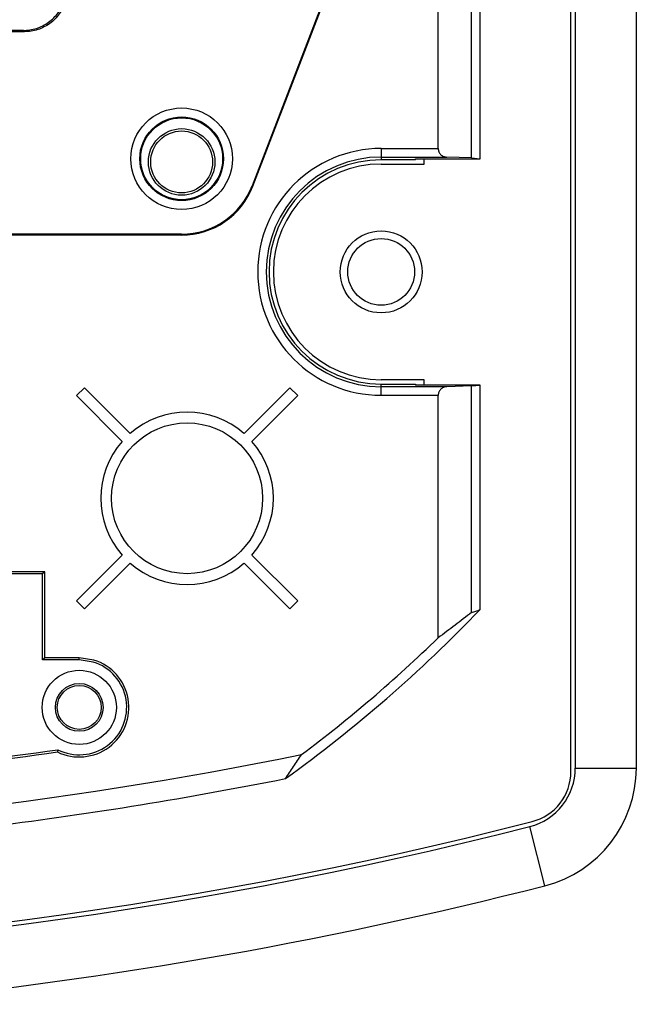
# Model space of a CAD drawing. Units: inches. Extents: x 0 to 20.6, y 0 to 9.4.
# Drawn here: x 6.9 to 7.6, y 3.3 to 4.5 of the extents above; entities that cross this region are included whole.
import ezdxf

# ---------------------------------------------------------------- set-up
doc = ezdxf.new("R2010")
doc.units = ezdxf.units.IN
doc.header["$LTSCALE"] = 0.935
doc.header["$MEASUREMENT"] = 0
doc.layers.get('0').update_dxf_attribs({"linetype": 'CONTINUOUS'})

msp = doc.modelspace()

# ---------------------------------------------------------------- linework, layer by layer
at = {"color": 7, "linetype": 'Continuous'}
for p, q in [((7.5215, 3.5822), (7.5215, 6.2406)), ((7.5265, 6.2369), (7.5265, 3.5861)), ((7.3676, 4.3046), (7.3676, 5.5183)), ((7.4063, 4.2936), (7.4063, 5.514)), ((7.4163, 4.2927), (7.4163, 5.5074)), ((7.5972, 4.6035), (7.5972, 3.5861)), ((7.2564, 4.5338), (7.152, 4.2614)), ((7.1529, 4.261), (7.2573, 4.5334)), ((6.8865, 4.4415), (6.824, 4.4415)), ((6.8665, 4.4401), (6.8879, 4.4401)), ((6.8879, 4.4401), (6.8865, 4.4415)), ((7.3015, 4.3046), (7.3015, 4.2915)), ((7.3015, 4.3046), (7.3676, 4.3046)), ((7.3015, 4.2946), (7.3775, 4.2946)), ((7.4063, 4.2936), (7.3775, 4.2946)), ((7.4063, 4.2936), (7.4163, 4.2927)), ((7.3409, 4.2915), (7.3015, 4.2915)), ((7.3015, 4.2865), (7.3515, 4.2865)), ((7.3409, 4.2915), (7.3415, 4.2927)), ((7.3415, 4.2927), (7.4163, 4.2927)), ((7.3515, 4.2865), (7.3515, 4.2927)), ((7.152, 4.2614), (7.1529, 4.261)), ((7.0702, 4.2042), (6.866, 4.2042)), ((7.0702, 4.2052), (6.8665, 4.2052)), ((7.0702, 4.2042), (7.0702, 4.2052)), ((7.3515, 4.0365), (7.3015, 4.0365)), ((7.3015, 4.0183), (7.3015, 4.0315)), ((7.3015, 4.0315), (7.3409, 4.0315)), ((7.3409, 4.0315), (7.3415, 4.0302)), ((7.3515, 4.0302), (7.3515, 4.0365)), ((6.9575, 4.0272), (6.9483, 4.018)), ((7.0105, 3.9741), (6.9575, 4.0272)), ((7.1955, 4.0272), (7.1425, 3.9741)), ((7.2047, 4.018), (7.1955, 4.0272)), ((7.3775, 4.0283), (7.3015, 4.0283)), ((7.4163, 4.0302), (7.3415, 4.0302)), ((7.4063, 4.0293), (7.3775, 4.0283)), ((7.4063, 4.0293), (7.4163, 4.0302)), ((7.4063, 3.7666), (7.4063, 4.0293)), ((7.4163, 3.7699), (7.4163, 4.0302)), ((6.9483, 4.018), (7.0013, 3.9649)), ((7.1517, 3.9649), (7.2047, 4.018)), ((7.3676, 4.0183), (7.3015, 4.0183)), ((7.3676, 3.7372), (7.3676, 4.0183)), ((7.0013, 3.833), (6.9483, 3.78)), ((7.2047, 3.78), (7.1517, 3.833)), ((6.9115, 3.8138), (6.8665, 3.8138)), ((6.9115, 3.8138), (6.909, 3.8113)), ((6.9115, 3.714), (6.9115, 3.8138)), ((6.9575, 3.7708), (7.0105, 3.8238)), ((7.1425, 3.8238), (7.1955, 3.7708)), ((6.909, 3.8113), (6.864, 3.8113)), ((6.909, 3.7115), (6.909, 3.8113)), ((6.9483, 3.78), (6.9575, 3.7708)), ((7.1955, 3.7708), (7.2047, 3.78)), ((6.9115, 3.714), (6.909, 3.7115)), ((6.9515, 3.7115), (6.909, 3.7115)), ((6.9515, 3.714), (6.9115, 3.714)), ((6.9515, 3.7115), (6.9515, 3.714)), ((6.9685, 3.7114), (6.9515, 3.714)), ((6.9678, 3.709), (6.9515, 3.7115)), ((7.5265, 3.5861), (7.5972, 3.5861)), ((7.4913, 3.4497), (7.4738, 3.5183))]:
    msp.add_line(p, q, dxfattribs=at)
for centre, radius in [((7.0702, 4.2927), 0.0589), ((7.0702, 4.2927), 0.0485), ((7.0702, 4.2927), 0.0475), ((7.0702, 4.289), 0.0386), ((7.0702, 4.289), 0.0359), ((7.3015, 4.1615), 0.0475), ((7.3015, 4.1615), 0.0387), ((7.0765, 3.899), 0.0875), ((6.9515, 3.6565), 0.043), ((6.9515, 3.6565), 0.0277), ((6.9515, 3.6565), 0.0255)]:
    msp.add_circle(centre, radius, dxfattribs=at)
for centre, radius, start, end in [((7.3015, 4.1615), 0.1431, 90, 270), ((7.3015, 4.1615), 0.1332, 90, 270), ((7.3015, 4.1615), 0.13, 90, 270), ((7.3015, 4.1615), 0.125, 90, 270), ((7.0702, 4.2927), 0.0875, 270, 339.0271), ((7.0702, 4.2927), 0.0885, 270, 339.0271), ((7.0765, 3.899), 0.1, 48.7269, 131.2731), ((7.0765, 3.899), 0.1, 138.7269, 221.2731), ((7.0765, 3.899), 0.1, 318.7269, 41.2731), ((7.0765, 3.899), 0.1, 228.7269, 311.2731), ((6.2265, 4.9115), 1.6488, 305.7857, 316.185), ((6.2265, 4.9115), 1.6374, 306.8815, 314.1799), ((6.9515, 3.6565), 0.0575, 243.9108, 72.8293), ((6.9515, 3.6565), 0.055, 243.1209, 72.7602), ((6.2265, 8.434), 4.9311, 271.4685, 281.495), ((6.2265, 8.4988), 4.9412, 275.8078, 278.1458), ((6.2265, 8.4988), 4.9437, 275.8193, 278.1368), ((7.4565, 3.5861), 0.07, 284.3287, 0), ((7.4565, 3.5861), 0.1408, 284.3287, 0), ((6.2265, 8.434), 4.9548, 277.2722, 281.2209), ((7.4615, 3.5822), 0.06, 284.3735, 0), ((6.2265, 8.4015), 5.035, 255.6265, 284.3735), ((6.2265, 8.4015), 5.04, 255.6713, 284.3287), ((6.2265, 8.4015), 5.1108, 275.2521, 284.3287)]:
    msp.add_arc(centre, radius, start, end, dxfattribs=at)
for points, start_tangent, end_tangent in [([(6.8865, 4.4415), (6.902, 4.4439), (6.9159, 4.451), (6.927, 4.4621), (6.9341, 4.476), (6.9365, 4.4914)], (1, 0), (0, 1)), ([(6.9379, 4.49), (6.9354, 4.4746), (6.9284, 4.4607), (6.9173, 4.4496), (6.9034, 4.4425), (6.8879, 4.4401)], (0, -1), (-1, 0)), ([(7.3676, 4.3046), (7.3683, 4.3009), (7.3704, 4.2977), (7.3736, 4.2955), (7.3775, 4.2946)], (0, -1), (0.999425, -0.033914)), ([(7.3775, 4.0283), (7.3736, 4.0274), (7.3704, 4.0252), (7.3683, 4.022), (7.3676, 4.0183)], (-0.999425, -0.033914), (0, -1)), ([(7.4063, 3.7666), (7.4113, 3.7682), (7.4163, 3.7699)], (0.948259, 0.317498), (0.946049, 0.324024)), ([(7.4063, 3.7666), (7.3871, 3.7518), (7.3676, 3.7372)], (-0.786813, -0.617192), (-0.80659, -0.591111)), ([(6.9266, 3.6074), (6.9265, 3.6066), (6.9264, 3.6057), (6.9262, 3.6048)], (-0.162751, -0.986667), (-0.156024, -0.987753)), ([(7.1907, 3.5739), (7.2, 3.5878), (7.2092, 3.6018)], (0.565168, 0.824976), (0.542393, 0.840125))]:
    msp.add_spline(points, degree=3, dxfattribs=dict(at, start_tangent=start_tangent, end_tangent=end_tangent))

doc.saveas('drawing.dxf')
